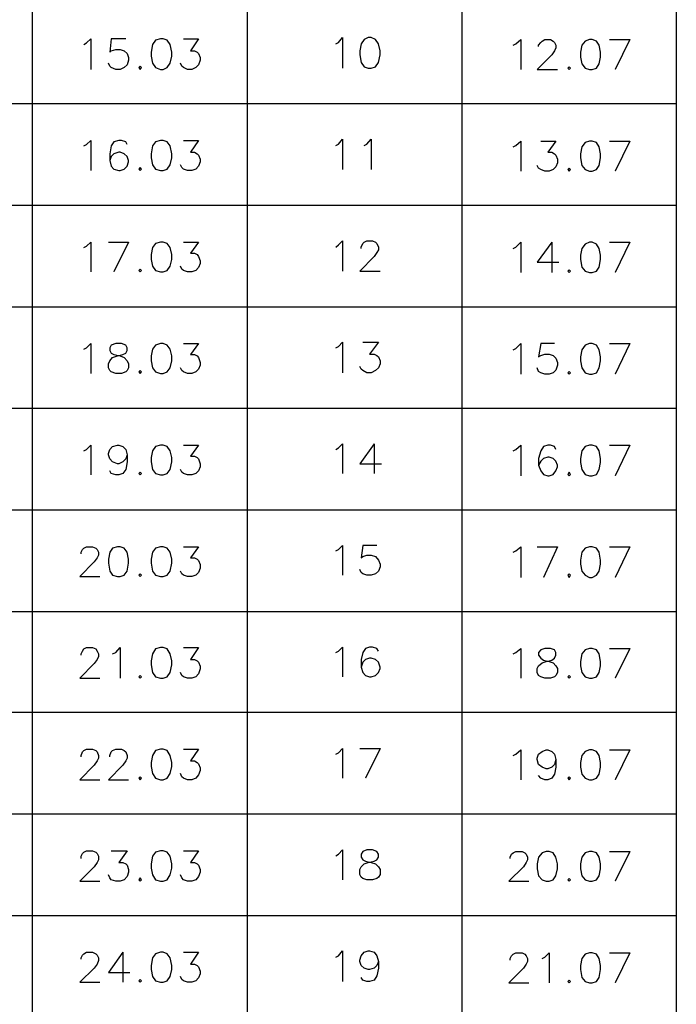
# Model space of a CAD drawing. Units: millimetres. Extents: x 19.6 to 38.8, y -13 to 0.6.
# Drawn here: x 22 to 24.4, y -6.6 to -2.9 of the extents above; entities that cross this region are included whole.
import ezdxf

# ---------------------------------------------------------------- set-up
doc = ezdxf.new("R2010")
doc.units = ezdxf.units.MM
doc.header["$MEASUREMENT"] = 0
doc.layers.get('0').update_dxf_attribs({"linetype": 'CONTINUOUS'})

msp = doc.modelspace()

# ---------------------------------------------------------------- linework, layer by layer
msp.add_line((24.4385, 0.1383), (24.4385, -10.4502))
at = {"linetype": 'Continuous'}
for points in [[(22.0451, -10.4502), (22.0451, 0.1383), (22.0451, 0.1383)], [(22.8439, -10.4502), (22.8439, 0.1383), (22.8439, 0.1383)], [(23.6427, -10.4502), (23.6427, 0.1383), (23.6427, 0.1383)], [(22.236, -3.0419), (22.2461, -3.0358), (22.2622, -3.0207), (22.2622, -3.1349)], [(22.3915, -3.0207), (22.337, -3.0207), (22.3319, -3.0702), (22.337, -3.0651), (22.3551, -3.0601), (22.3703, -3.0601), (22.3854, -3.0651), (22.3965, -3.0752), (22.4016, -3.0904), (22.4016, -3.1005), (22.3965, -3.1167), (22.3854, -3.1268), (22.3703, -3.1349), (22.3551, -3.1349), (22.337, -3.1268), (22.3319, -3.1217), (22.3269, -3.1116)], [(22.6056, -3.0207), (22.6621, -3.0207), (22.6318, -3.0651), (22.647, -3.0651), (22.6571, -3.0702), (22.6621, -3.0752), (22.6682, -3.0904), (22.6682, -3.1005), (22.6621, -3.1167), (22.652, -3.1268), (22.6369, -3.1349), (22.6207, -3.1349), (22.6056, -3.1268), (22.6005, -3.1217), (22.5955, -3.1116)], [(23.1721, -3.0389), (23.1822, -3.0338), (23.1974, -3.0156), (23.1974, -3.1298)], [(23.8316, -3.0439), (23.8416, -3.0389), (23.8598, -3.0237), (23.8598, -3.1349)], [(23.9265, -3.049), (23.9265, -3.0439), (23.9346, -3.0338), (23.9396, -3.0288), (23.9497, -3.0237), (23.9709, -3.0237), (23.981, -3.0288), (23.9861, -3.0338), (23.9911, -3.0439), (23.9911, -3.054), (23.9861, -3.0651), (23.976, -3.0803), (23.9214, -3.1349), (23.9962, -3.1349)], [(24.1901, -3.0237), (24.2658, -3.0237), (24.2658, -3.0237)], [(24.2658, -3.0237), (24.2113, -3.1349), (24.2113, -3.1349)], [(20.1001, -3.2612), (24.4385, -3.2612), (24.4385, -3.2612)], [(22.236, -3.4188), (22.2461, -3.4138), (22.2622, -3.3986), (22.2622, -3.5098)], [(22.3965, -3.4138), (22.3915, -3.4037), (22.3753, -3.3986), (22.3652, -3.3986), (22.3471, -3.4037), (22.337, -3.4188), (22.3319, -3.4481), (22.3319, -3.4734), (22.337, -3.4946), (22.3471, -3.5047), (22.3652, -3.5098), (22.3703, -3.5098), (22.3854, -3.5047), (22.3965, -3.4946), (22.4016, -3.4785), (22.4016, -3.4734), (22.3965, -3.4582), (22.3854, -3.4481), (22.3703, -3.4421), (22.3652, -3.4421), (22.3471, -3.4481), (22.337, -3.4582), (22.3319, -3.4734)], [(22.6056, -3.3986), (22.6621, -3.3986), (22.6318, -3.4421), (22.647, -3.4421), (22.6571, -3.4481), (22.6621, -3.4532), (22.6682, -3.4683), (22.6682, -3.4785), (22.6621, -3.4946), (22.652, -3.5047), (22.6369, -3.5098), (22.6207, -3.5098), (22.6056, -3.5047), (22.6005, -3.4997), (22.5955, -3.4886)], [(23.1721, -3.4168), (23.1822, -3.4118), (23.1974, -3.3936), (23.1974, -3.5067)], [(23.2781, -3.4168), (23.2882, -3.4118), (23.3034, -3.3936), (23.3034, -3.5067)], [(23.8316, -3.4219), (23.8416, -3.4168), (23.8598, -3.4006), (23.8598, -3.5128)], [(23.9346, -3.4006), (23.9911, -3.4006), (23.9608, -3.4421), (23.976, -3.4421), (23.9861, -3.4481), (23.9911, -3.4532), (23.9962, -3.4683), (23.9962, -3.4815), (23.9911, -3.4966), (23.981, -3.5067), (23.9659, -3.5128), (23.9497, -3.5128), (23.9346, -3.5067), (23.9265, -3.5017), (23.9214, -3.4916)], [(24.1901, -3.4006), (24.2658, -3.4006), (24.2658, -3.4006)], [(24.2658, -3.4006), (24.2113, -3.5128), (24.2113, -3.5128)], [(20.1001, -3.6391), (24.4385, -3.6391), (24.4385, -3.6391)], [(22.236, -3.7968), (22.2461, -3.7917), (22.2622, -3.7766), (22.2622, -3.8877)], [(22.3269, -3.7766), (22.4016, -3.7766), (22.4016, -3.7766)], [(22.4016, -3.7766), (22.3471, -3.8877), (22.3471, -3.8877)], [(22.6056, -3.7766), (22.6621, -3.7766), (22.6318, -3.818), (22.647, -3.818), (22.6571, -3.8231), (22.6621, -3.8301), (22.6682, -3.8463), (22.6682, -3.8564), (22.6621, -3.8716), (22.652, -3.8827), (22.6369, -3.8877), (22.6207, -3.8877), (22.6056, -3.8827), (22.6005, -3.8766), (22.5955, -3.8665)], [(23.1721, -3.7948), (23.1822, -3.7867), (23.1974, -3.7715), (23.1974, -3.8847)], [(23.267, -3.7998), (23.267, -3.7948), (23.2731, -3.7816), (23.2781, -3.7766), (23.2882, -3.7715), (23.3084, -3.7715), (23.3196, -3.7766), (23.3246, -3.7816), (23.3317, -3.7948), (23.3317, -3.8049), (23.3246, -3.815), (23.3145, -3.8301), (23.262, -3.8847), (23.3377, -3.8847)], [(23.8316, -3.7998), (23.8416, -3.7948), (23.8598, -3.7766), (23.8598, -3.8897)], [(23.976, -3.7766), (23.9214, -3.8513), (24.0012, -3.8513)], [(23.976, -3.7766), (23.976, -3.8897), (23.976, -3.8897)], [(24.1901, -3.7766), (24.2658, -3.7766), (24.2658, -3.7766)], [(24.2658, -3.7766), (24.2113, -3.8897), (24.2113, -3.8897)], [(20.1001, -4.0171), (24.4385, -4.0171), (24.4385, -4.0171)], [(22.236, -4.1747), (22.2461, -4.1697), (22.2622, -4.1535), (22.2622, -4.2647)], [(22.6056, -4.1535), (22.6621, -4.1535), (22.6318, -4.1949), (22.647, -4.1949), (22.6571, -4.2), (22.6621, -4.206), (22.6682, -4.2242), (22.6682, -4.2343), (22.6621, -4.2495), (22.652, -4.2596), (22.6369, -4.2647), (22.6207, -4.2647), (22.6056, -4.2596), (22.6005, -4.2546), (22.5955, -4.2444)], [(23.1721, -4.1697), (23.1822, -4.1646), (23.1974, -4.1484), (23.1974, -4.2626)], [(23.2731, -4.1484), (23.3317, -4.1484), (23.2983, -4.1929), (23.3145, -4.1929), (23.3246, -4.198), (23.3317, -4.203), (23.3377, -4.2182), (23.3377, -4.2293), (23.3317, -4.2444), (23.3196, -4.2546), (23.3034, -4.2626), (23.2882, -4.2626), (23.2731, -4.2546), (23.267, -4.2495), (23.262, -4.2394)], [(23.8316, -4.1767), (23.8416, -4.1717), (23.8598, -4.1535), (23.8598, -4.2677)], [(23.9861, -4.1535), (23.9346, -4.1535), (23.9265, -4.203), (23.9346, -4.198), (23.9497, -4.1929), (23.9659, -4.1929), (23.981, -4.198), (23.9911, -4.2081), (23.9962, -4.2242), (23.9962, -4.2343), (23.9911, -4.2525), (23.981, -4.2626), (23.9659, -4.2677), (23.9497, -4.2677), (23.9346, -4.2626), (23.9265, -4.2576), (23.9214, -4.2444)], [(24.1901, -4.1535), (24.2658, -4.1535), (24.2658, -4.1535)], [(24.2658, -4.1535), (24.2113, -4.2677), (24.2113, -4.2677)], [(20.1001, -4.394), (24.4385, -4.394), (24.4385, -4.394)], [(22.236, -4.5527), (22.2461, -4.5476), (22.2622, -4.5314), (22.2622, -4.6426)], [(22.3965, -4.5678), (22.3915, -4.583), (22.3804, -4.5941), (22.3652, -4.6012), (22.3602, -4.6012), (22.342, -4.5941), (22.3319, -4.583), (22.3269, -4.5678), (22.3269, -4.5628), (22.3319, -4.5476), (22.342, -4.5365), (22.3602, -4.5314), (22.3652, -4.5314), (22.3804, -4.5365), (22.3915, -4.5476), (22.3965, -4.5678), (22.3965, -4.5941), (22.3915, -4.6224), (22.3804, -4.6376), (22.3652, -4.6426), (22.3551, -4.6426), (22.337, -4.6376), (22.3319, -4.6274)], [(22.6056, -4.5314), (22.6621, -4.5314), (22.6318, -4.5729), (22.647, -4.5729), (22.6571, -4.5779), (22.6621, -4.583), (22.6682, -4.6012), (22.6682, -4.6123), (22.6621, -4.6274), (22.652, -4.6376), (22.6369, -4.6426), (22.6207, -4.6426), (22.6056, -4.6376), (22.6005, -4.6325), (22.5955, -4.6224)], [(23.1721, -4.5476), (23.1822, -4.5416), (23.1974, -4.5264), (23.1974, -4.6376)], [(23.3145, -4.5264), (23.262, -4.6012), (23.3428, -4.6012)], [(23.3145, -4.5264), (23.3145, -4.6376), (23.3145, -4.6376)], [(23.8316, -4.5527), (23.8416, -4.5476), (23.8598, -4.5314), (23.8598, -4.6456)], [(23.9911, -4.5476), (23.9861, -4.5365), (23.9709, -4.5314), (23.9608, -4.5314), (23.9447, -4.5365), (23.9346, -4.5527), (23.9265, -4.581), (23.9265, -4.6062), (23.9346, -4.6274), (23.9447, -4.6406), (23.9608, -4.6456), (23.9659, -4.6456), (23.981, -4.6406), (23.9911, -4.6274), (23.9962, -4.6123), (23.9962, -4.6062), (23.9911, -4.5911), (23.981, -4.581), (23.9659, -4.5759), (23.9608, -4.5759), (23.9447, -4.581), (23.9346, -4.5911), (23.9265, -4.6062)], [(24.1901, -4.5314), (24.2658, -4.5314), (24.2658, -4.5314)], [(24.2658, -4.5314), (24.2113, -4.6456), (24.2113, -4.6456)], [(20.1001, -4.772), (24.4385, -4.772), (24.4385, -4.772)], [(23.1721, -4.9245), (23.1822, -4.9195), (23.1974, -4.9043), (23.1974, -5.0155)], [(23.3246, -4.9043), (23.2731, -4.9043), (23.267, -4.9508), (23.2731, -4.9458), (23.2882, -4.9407), (23.3034, -4.9407), (23.3196, -4.9458), (23.3317, -4.9589), (23.3377, -4.9741), (23.3377, -4.9842), (23.3317, -5.0003), (23.3196, -5.0104), (23.3034, -5.0155), (23.2882, -5.0155), (23.2731, -5.0104), (23.267, -5.0054), (23.262, -4.9943)], [(22.2259, -4.9357), (22.2259, -4.9296), (22.2309, -4.9195), (22.236, -4.9144), (22.2461, -4.9094), (22.2673, -4.9094), (22.2804, -4.9144), (22.2855, -4.9195), (22.2905, -4.9296), (22.2905, -4.9407), (22.2855, -4.9508), (22.2744, -4.966), (22.2208, -5.0206), (22.2956, -5.0206)], [(22.6056, -4.9094), (22.6621, -4.9094), (22.6318, -4.9508), (22.647, -4.9508), (22.6571, -4.9559), (22.6621, -4.9609), (22.6682, -4.9761), (22.6682, -4.9892), (22.6621, -5.0054), (22.652, -5.0155), (22.6369, -5.0206), (22.6207, -5.0206), (22.6056, -5.0155), (22.6005, -5.0104), (22.5955, -5.0003)], [(23.8316, -4.9296), (23.8416, -4.9245), (23.8598, -4.9094), (23.8598, -5.0236)], [(23.9214, -4.9094), (23.9962, -4.9094), (23.9962, -4.9094)], [(23.9962, -4.9094), (23.9447, -5.0236), (23.9447, -5.0236)], [(24.1901, -4.9094), (24.2658, -4.9094), (24.2658, -4.9094)], [(24.2658, -4.9094), (24.2113, -5.0236), (24.2113, -5.0236)], [(20.1001, -5.1499), (24.4385, -5.1499), (24.4385, -5.1499)], [(22.2259, -5.3126), (22.2259, -5.3075), (22.2309, -5.2974), (22.236, -5.2894), (22.2461, -5.2843), (22.2673, -5.2843), (22.2804, -5.2894), (22.2855, -5.2974), (22.2905, -5.3075), (22.2905, -5.3177), (22.2855, -5.3288), (22.2744, -5.3439), (22.2208, -5.3985), (22.2956, -5.3985)], [(22.342, -5.3075), (22.3551, -5.3025), (22.3703, -5.2843), (22.3703, -5.3985)], [(22.6056, -5.2843), (22.6621, -5.2843), (22.6318, -5.3288), (22.647, -5.3288), (22.6571, -5.3338), (22.6621, -5.3389), (22.6682, -5.354), (22.6682, -5.3641), (22.6621, -5.3823), (22.652, -5.3934), (22.6369, -5.3985), (22.6207, -5.3985), (22.6056, -5.3934), (22.6005, -5.3884), (22.5955, -5.3773)], [(23.1721, -5.3025), (23.1822, -5.2974), (23.1974, -5.2823), (23.1974, -5.3934)], [(23.3317, -5.2974), (23.3246, -5.2873), (23.3084, -5.2823), (23.2983, -5.2823), (23.2832, -5.2873), (23.2731, -5.3025), (23.267, -5.3288), (23.267, -5.3571), (23.2731, -5.3773), (23.2832, -5.3884), (23.2983, -5.3934), (23.3034, -5.3934), (23.3196, -5.3884), (23.3317, -5.3773), (23.3377, -5.3621), (23.3377, -5.3571), (23.3317, -5.3389), (23.3196, -5.3288), (23.3034, -5.3237), (23.2983, -5.3237), (23.2832, -5.3288), (23.2731, -5.3389), (23.267, -5.3571)], [(23.8316, -5.3075), (23.8416, -5.3025), (23.8598, -5.2873), (23.8598, -5.3985)], [(24.1901, -5.2873), (24.2658, -5.2873), (24.2658, -5.2873)], [(24.2658, -5.2873), (24.2113, -5.3985), (24.2113, -5.3985)], [(20.1001, -5.5248), (24.4385, -5.5248), (24.4385, -5.5248)], [(22.2259, -5.6905), (22.2259, -5.6855), (22.2309, -5.6724), (22.236, -5.6673), (22.2461, -5.6622), (22.2673, -5.6622), (22.2804, -5.6673), (22.2855, -5.6724), (22.2905, -5.6855), (22.2905, -5.6956), (22.2855, -5.7057), (22.2744, -5.7219), (22.2208, -5.7764), (22.2956, -5.7764)], [(22.3319, -5.6905), (22.3319, -5.6855), (22.337, -5.6724), (22.342, -5.6673), (22.3551, -5.6622), (22.3753, -5.6622), (22.3854, -5.6673), (22.3915, -5.6724), (22.3965, -5.6855), (22.3965, -5.6956), (22.3915, -5.7057), (22.3804, -5.7219), (22.3269, -5.7764), (22.4016, -5.7764)], [(22.6056, -5.6622), (22.6621, -5.6622), (22.6318, -5.7057), (22.647, -5.7057), (22.6571, -5.7118), (22.6621, -5.7168), (22.6682, -5.732), (22.6682, -5.7421), (22.6621, -5.7583), (22.652, -5.7704), (22.6369, -5.7764), (22.6207, -5.7764), (22.6056, -5.7704), (22.6005, -5.7653), (22.5955, -5.7522)], [(23.1721, -5.6804), (23.1822, -5.6754), (23.1974, -5.6592), (23.1974, -5.7704)], [(23.262, -5.6592), (23.3377, -5.6592), (23.3377, -5.6592)], [(23.3377, -5.6592), (23.2832, -5.7704), (23.2832, -5.7704)], [(23.8316, -5.6855), (23.8416, -5.6804), (23.8598, -5.6643), (23.8598, -5.7764)], [(23.9911, -5.7007), (23.9861, -5.7188), (23.976, -5.7289), (23.9608, -5.735), (23.9548, -5.735), (23.9396, -5.7289), (23.9265, -5.7188), (23.9214, -5.7007), (23.9214, -5.6956), (23.9265, -5.6804), (23.9396, -5.6703), (23.9548, -5.6643), (23.9608, -5.6643), (23.976, -5.6703), (23.9861, -5.6804), (23.9911, -5.7007), (23.9911, -5.7289), (23.9861, -5.7552), (23.976, -5.7704), (23.9608, -5.7764), (23.9497, -5.7764), (23.9346, -5.7704), (23.9265, -5.7603)], [(24.1901, -5.6643), (24.2658, -5.6643), (24.2658, -5.6643)], [(24.2658, -5.6643), (24.2113, -5.7764), (24.2113, -5.7764)], [(20.1001, -5.9028), (24.4385, -5.9028), (24.4385, -5.9028)], [(22.2259, -6.0685), (22.2259, -6.0604), (22.2309, -6.0503), (22.236, -6.0452), (22.2461, -6.0402), (22.2673, -6.0402), (22.2804, -6.0452), (22.2855, -6.0503), (22.2905, -6.0604), (22.2905, -6.0735), (22.2855, -6.0836), (22.2744, -6.0998), (22.2208, -6.1534), (22.2956, -6.1534)], [(22.337, -6.0402), (22.3965, -6.0402), (22.3652, -6.0836), (22.3804, -6.0836), (22.3915, -6.0887), (22.3965, -6.0938), (22.4016, -6.1099), (22.4016, -6.12), (22.3965, -6.1352), (22.3854, -6.1483), (22.3703, -6.1534), (22.3551, -6.1534), (22.337, -6.1483), (22.3319, -6.1402), (22.3269, -6.1301)], [(22.6056, -6.0402), (22.6621, -6.0402), (22.6318, -6.0836), (22.647, -6.0836), (22.6571, -6.0887), (22.6621, -6.0938), (22.6682, -6.1099), (22.6682, -6.12), (22.6621, -6.1352), (22.652, -6.1483), (22.6369, -6.1534), (22.6207, -6.1534), (22.6056, -6.1483), (22.6005, -6.1402), (22.5955, -6.1301)], [(23.1721, -6.0584), (23.1822, -6.0523), (23.1974, -6.0372), (23.1974, -6.1483)], [(23.8204, -6.0685), (23.8204, -6.0634), (23.8255, -6.0523), (23.8316, -6.0473), (23.8416, -6.0422), (23.8649, -6.0422), (23.875, -6.0473), (23.88, -6.0523), (23.8851, -6.0634), (23.8851, -6.0735), (23.88, -6.0836), (23.8699, -6.0998), (23.8154, -6.1534), (23.8901, -6.1534)], [(24.1901, -6.0422), (24.2658, -6.0422), (24.2658, -6.0422)], [(24.2658, -6.0422), (24.2113, -6.1534), (24.2113, -6.1534)], [(20.1001, -6.2807), (24.4385, -6.2807), (24.4385, -6.2807)], [(22.2259, -6.4434), (22.2259, -6.4384), (22.2309, -6.4282), (22.236, -6.4232), (22.2461, -6.4171), (22.2673, -6.4171), (22.2804, -6.4232), (22.2855, -6.4282), (22.2905, -6.4384), (22.2905, -6.4485), (22.2855, -6.4616), (22.2744, -6.4768), (22.2208, -6.5283), (22.2956, -6.5283)], [(22.3804, -6.4171), (22.3269, -6.4929), (22.4066, -6.4929)], [(22.3804, -6.4171), (22.3804, -6.5283), (22.3804, -6.5283)], [(22.6056, -6.4171), (22.6621, -6.4171), (22.6318, -6.4616), (22.647, -6.4616), (22.6571, -6.4666), (22.6621, -6.4717), (22.6682, -6.4879), (22.6682, -6.498), (22.6621, -6.5131), (22.652, -6.5232), (22.6369, -6.5283), (22.6207, -6.5283), (22.6056, -6.5232), (22.6005, -6.5182), (22.5955, -6.5081)], [(23.1721, -6.4353), (23.1822, -6.4303), (23.1974, -6.4121), (23.1974, -6.5263)], [(23.3317, -6.4515), (23.3246, -6.4666), (23.3145, -6.4768), (23.2983, -6.4818), (23.2933, -6.4818), (23.2781, -6.4768), (23.267, -6.4666), (23.262, -6.4515), (23.262, -6.4464), (23.267, -6.4303), (23.2781, -6.4171), (23.2933, -6.4121), (23.2983, -6.4121), (23.3145, -6.4171), (23.3246, -6.4303), (23.3317, -6.4515), (23.3317, -6.4768), (23.3246, -6.505), (23.3145, -6.5212), (23.2983, -6.5263), (23.2882, -6.5263), (23.2731, -6.5212), (23.267, -6.5111)], [(23.8204, -6.4464), (23.8204, -6.4404), (23.8255, -6.4303), (23.8316, -6.4252), (23.8416, -6.4202), (23.8649, -6.4202), (23.875, -6.4252), (23.88, -6.4303), (23.8851, -6.4404), (23.8851, -6.4515), (23.88, -6.4616), (23.8699, -6.4768), (23.8154, -6.5313), (23.8901, -6.5313)], [(23.9396, -6.4404), (23.9497, -6.4353), (23.9659, -6.4202), (23.9659, -6.5313)], [(24.1901, -6.4202), (24.2658, -6.4202), (24.2658, -6.4202)], [(24.2658, -6.4202), (24.2113, -6.5313), (24.2113, -6.5313)]]:
    msp.add_lwpolyline(points, dxfattribs=at)
for points in [[(22.5208, -3.0207), (22.5026, -3.0257), (22.4915, -3.0419), (22.4864, -3.0702), (22.4864, -3.0853), (22.4915, -3.1116), (22.5026, -3.1268), (22.5208, -3.1349), (22.5309, -3.1349), (22.546, -3.1268), (22.5561, -3.1116), (22.5622, -3.0853), (22.5622, -3.0702), (22.5561, -3.0419), (22.546, -3.0257), (22.5309, -3.0207)], [(23.2933, -3.0156), (23.2781, -3.0237), (23.267, -3.0389), (23.262, -3.0651), (23.262, -3.0803), (23.267, -3.1086), (23.2781, -3.1248), (23.2933, -3.1298), (23.3034, -3.1298), (23.3196, -3.1248), (23.3317, -3.1086), (23.3377, -3.0803), (23.3377, -3.0651), (23.3317, -3.0389), (23.3196, -3.0237), (23.3034, -3.0156)], [(24.1153, -3.0237), (24.1002, -3.0288), (24.087, -3.0439), (24.082, -3.0702), (24.082, -3.0884), (24.087, -3.1136), (24.1002, -3.1298), (24.1153, -3.1349), (24.1254, -3.1349), (24.1416, -3.1298), (24.1517, -3.1136), (24.1567, -3.0884), (24.1567, -3.0702), (24.1517, -3.0439), (24.1416, -3.0288), (24.1254, -3.0237)], [(22.445, -3.1217), (22.44, -3.1268), (22.445, -3.1349), (22.4501, -3.1268)], [(24.0406, -3.1248), (24.0355, -3.1298), (24.0406, -3.1349), (24.0456, -3.1298)], [(22.5208, -3.3986), (22.5026, -3.4037), (22.4915, -3.4188), (22.4864, -3.4481), (22.4864, -3.4633), (22.4915, -3.4886), (22.5026, -3.5047), (22.5208, -3.5098), (22.5309, -3.5098), (22.546, -3.5047), (22.5561, -3.4886), (22.5622, -3.4633), (22.5622, -3.4481), (22.5561, -3.4188), (22.546, -3.4037), (22.5309, -3.3986)], [(24.1153, -3.4006), (24.1002, -3.4067), (24.087, -3.4219), (24.082, -3.4481), (24.082, -3.4633), (24.087, -3.4916), (24.1002, -3.5067), (24.1153, -3.5128), (24.1254, -3.5128), (24.1416, -3.5067), (24.1517, -3.4916), (24.1567, -3.4633), (24.1567, -3.4481), (24.1517, -3.4219), (24.1416, -3.4067), (24.1254, -3.4006)], [(22.445, -3.4997), (22.44, -3.5047), (22.445, -3.5098), (22.4501, -3.5047)], [(24.0406, -3.5017), (24.0355, -3.5067), (24.0406, -3.5128), (24.0456, -3.5067)], [(22.5208, -3.7766), (22.5026, -3.7816), (22.4915, -3.7968), (22.4864, -3.8231), (22.4864, -3.8412), (22.4915, -3.8665), (22.5026, -3.8827), (22.5208, -3.8877), (22.5309, -3.8877), (22.546, -3.8827), (22.5561, -3.8665), (22.5622, -3.8412), (22.5622, -3.8231), (22.5561, -3.7968), (22.546, -3.7816), (22.5309, -3.7766)], [(24.1153, -3.7766), (24.1002, -3.7836), (24.087, -3.7998), (24.082, -3.8251), (24.082, -3.8412), (24.087, -3.8695), (24.1002, -3.8847), (24.1153, -3.8897), (24.1254, -3.8897), (24.1416, -3.8847), (24.1517, -3.8695), (24.1567, -3.8412), (24.1567, -3.8251), (24.1517, -3.7998), (24.1416, -3.7836), (24.1254, -3.7766)], [(22.445, -3.8766), (22.44, -3.8827), (22.445, -3.8877), (22.4501, -3.8827)], [(24.0406, -3.8796), (24.0355, -3.8847), (24.0406, -3.8897), (24.0456, -3.8847)], [(22.3551, -4.1535), (22.337, -4.1596), (22.3319, -4.1697), (22.3319, -4.1798), (22.337, -4.1899), (22.3471, -4.1949), (22.3703, -4.2), (22.3854, -4.206), (22.3965, -4.2182), (22.4016, -4.2293), (22.4016, -4.2444), (22.3965, -4.2546), (22.3915, -4.2596), (22.3753, -4.2647), (22.3551, -4.2647), (22.337, -4.2596), (22.3319, -4.2546), (22.3269, -4.2444), (22.3269, -4.2293), (22.3319, -4.2182), (22.342, -4.206), (22.3602, -4.2), (22.3804, -4.1949), (22.3915, -4.1899), (22.3965, -4.1798), (22.3965, -4.1697), (22.3915, -4.1596), (22.3753, -4.1535)], [(22.5208, -4.1535), (22.5026, -4.1596), (22.4915, -4.1747), (22.4864, -4.2), (22.4864, -4.2182), (22.4915, -4.2444), (22.5026, -4.2596), (22.5208, -4.2647), (22.5309, -4.2647), (22.546, -4.2596), (22.5561, -4.2444), (22.5622, -4.2182), (22.5622, -4.2), (22.5561, -4.1747), (22.546, -4.1596), (22.5309, -4.1535)], [(24.1153, -4.1535), (24.1002, -4.1596), (24.087, -4.1767), (24.082, -4.203), (24.082, -4.2182), (24.087, -4.2444), (24.1002, -4.2626), (24.1153, -4.2677), (24.1254, -4.2677), (24.1416, -4.2626), (24.1517, -4.2444), (24.1567, -4.2182), (24.1567, -4.203), (24.1517, -4.1767), (24.1416, -4.1596), (24.1254, -4.1535)], [(22.445, -4.2546), (22.44, -4.2596), (22.445, -4.2647), (22.4501, -4.2596)], [(24.0406, -4.2576), (24.0355, -4.2626), (24.0406, -4.2677), (24.0456, -4.2626)], [(22.5208, -4.5314), (22.5026, -4.5365), (22.4915, -4.5527), (22.4864, -4.5779), (22.4864, -4.5941), (22.4915, -4.6224), (22.5026, -4.6376), (22.5208, -4.6426), (22.5309, -4.6426), (22.546, -4.6376), (22.5561, -4.6224), (22.5622, -4.5941), (22.5622, -4.5779), (22.5561, -4.5527), (22.546, -4.5365), (22.5309, -4.5314)], [(24.1153, -4.5314), (24.1002, -4.5365), (24.087, -4.5527), (24.082, -4.581), (24.082, -4.5961), (24.087, -4.6224), (24.1002, -4.6406), (24.1153, -4.6456), (24.1254, -4.6456), (24.1416, -4.6406), (24.1517, -4.6224), (24.1567, -4.5961), (24.1567, -4.581), (24.1517, -4.5527), (24.1416, -4.5365), (24.1254, -4.5314)], [(22.445, -4.6325), (22.44, -4.6376), (22.445, -4.6426), (22.4501, -4.6376)], [(24.0406, -4.6325), (24.0355, -4.6406), (24.0406, -4.6456), (24.0456, -4.6406)], [(22.3602, -4.9094), (22.342, -4.9144), (22.3319, -4.9296), (22.3269, -4.9559), (22.3269, -4.971), (22.3319, -5.0003), (22.342, -5.0155), (22.3602, -5.0206), (22.3703, -5.0206), (22.3854, -5.0155), (22.3965, -5.0003), (22.4016, -4.971), (22.4016, -4.9559), (22.3965, -4.9296), (22.3854, -4.9144), (22.3703, -4.9094)], [(22.5208, -4.9094), (22.5026, -4.9144), (22.4915, -4.9296), (22.4864, -4.9559), (22.4864, -4.971), (22.4915, -5.0003), (22.5026, -5.0155), (22.5208, -5.0206), (22.5309, -5.0206), (22.546, -5.0155), (22.5561, -5.0003), (22.5622, -4.971), (22.5622, -4.9559), (22.5561, -4.9296), (22.546, -4.9144), (22.5309, -4.9094)], [(24.1153, -4.9094), (24.1002, -4.9144), (24.087, -4.9296), (24.082, -4.9589), (24.082, -4.9741), (24.087, -5.0003), (24.1002, -5.0155), (24.1153, -5.0236), (24.1254, -5.0236), (24.1416, -5.0155), (24.1517, -5.0003), (24.1567, -4.9741), (24.1567, -4.9589), (24.1517, -4.9296), (24.1416, -4.9144), (24.1254, -4.9094)], [(22.445, -5.0104), (22.44, -5.0155), (22.445, -5.0206), (22.4501, -5.0155)], [(24.0406, -5.0104), (24.0355, -5.0155), (24.0406, -5.0236), (24.0456, -5.0155)], [(22.5208, -5.2843), (22.5026, -5.2894), (22.4915, -5.3075), (22.4864, -5.3338), (22.4864, -5.349), (22.4915, -5.3773), (22.5026, -5.3934), (22.5208, -5.3985), (22.5309, -5.3985), (22.546, -5.3934), (22.5561, -5.3773), (22.5622, -5.349), (22.5622, -5.3338), (22.5561, -5.3075), (22.546, -5.2894), (22.5309, -5.2843)], [(23.9497, -5.2873), (23.9346, -5.2924), (23.9265, -5.3025), (23.9265, -5.3126), (23.9346, -5.3237), (23.9447, -5.3308), (23.9659, -5.3358), (23.981, -5.3409), (23.9911, -5.352), (23.9962, -5.3621), (23.9962, -5.3773), (23.9911, -5.3884), (23.9861, -5.3934), (23.9709, -5.3985), (23.9497, -5.3985), (23.9346, -5.3934), (23.9265, -5.3884), (23.9214, -5.3773), (23.9214, -5.3621), (23.9265, -5.352), (23.9396, -5.3409), (23.9548, -5.3358), (23.976, -5.3308), (23.9861, -5.3237), (23.9911, -5.3126), (23.9911, -5.3025), (23.9861, -5.2924), (23.9709, -5.2873)], [(24.1153, -5.2873), (24.1002, -5.2924), (24.087, -5.3075), (24.082, -5.3358), (24.082, -5.352), (24.087, -5.3773), (24.1002, -5.3934), (24.1153, -5.3985), (24.1254, -5.3985), (24.1416, -5.3934), (24.1517, -5.3773), (24.1567, -5.352), (24.1567, -5.3358), (24.1517, -5.3075), (24.1416, -5.2924), (24.1254, -5.2873)], [(22.445, -5.3884), (22.44, -5.3934), (22.445, -5.3985), (22.4501, -5.3934)], [(24.0406, -5.3884), (24.0355, -5.3934), (24.0406, -5.3985), (24.0456, -5.3934)], [(22.5208, -5.6622), (22.5026, -5.6673), (22.4915, -5.6855), (22.4864, -5.7118), (22.4864, -5.7269), (22.4915, -5.7522), (22.5026, -5.7704), (22.5208, -5.7764), (22.5309, -5.7764), (22.546, -5.7704), (22.5561, -5.7522), (22.5622, -5.7269), (22.5622, -5.7118), (22.5561, -5.6855), (22.546, -5.6673), (22.5309, -5.6622)], [(24.1153, -5.6643), (24.1002, -5.6703), (24.087, -5.6855), (24.082, -5.7118), (24.082, -5.7289), (24.087, -5.7552), (24.1002, -5.7704), (24.1153, -5.7764), (24.1254, -5.7764), (24.1416, -5.7704), (24.1517, -5.7552), (24.1567, -5.7289), (24.1567, -5.7118), (24.1517, -5.6855), (24.1416, -5.6703), (24.1254, -5.6643)], [(22.445, -5.7653), (22.44, -5.7704), (22.445, -5.7764), (22.4501, -5.7704)], [(24.0406, -5.7653), (24.0355, -5.7704), (24.0406, -5.7764), (24.0456, -5.7704)], [(22.5208, -6.0402), (22.5026, -6.0452), (22.4915, -6.0604), (22.4864, -6.0887), (22.4864, -6.1049), (22.4915, -6.1301), (22.5026, -6.1483), (22.5208, -6.1534), (22.5309, -6.1534), (22.546, -6.1483), (22.5561, -6.1301), (22.5622, -6.1049), (22.5622, -6.0887), (22.5561, -6.0604), (22.546, -6.0452), (22.5309, -6.0402)], [(23.2882, -6.0372), (23.2731, -6.0422), (23.267, -6.0523), (23.267, -6.0634), (23.2731, -6.0735), (23.2832, -6.0786), (23.3034, -6.0836), (23.3196, -6.0887), (23.3317, -6.0998), (23.3377, -6.1099), (23.3377, -6.1281), (23.3317, -6.1382), (23.3246, -6.1433), (23.3084, -6.1483), (23.2882, -6.1483), (23.2731, -6.1433), (23.267, -6.1382), (23.262, -6.1281), (23.262, -6.1099), (23.267, -6.0998), (23.2781, -6.0887), (23.2933, -6.0836), (23.3145, -6.0786), (23.3246, -6.0735), (23.3317, -6.0634), (23.3317, -6.0523), (23.3246, -6.0422), (23.3084, -6.0372)], [(23.9548, -6.0422), (23.9396, -6.0473), (23.9265, -6.0634), (23.9214, -6.0887), (23.9214, -6.1069), (23.9265, -6.1332), (23.9396, -6.1483), (23.9548, -6.1534), (23.9659, -6.1534), (23.981, -6.1483), (23.9911, -6.1332), (23.9962, -6.1069), (23.9962, -6.0887), (23.9911, -6.0634), (23.981, -6.0473), (23.9659, -6.0422)], [(24.1153, -6.0422), (24.1002, -6.0473), (24.087, -6.0634), (24.082, -6.0887), (24.082, -6.1069), (24.087, -6.1332), (24.1002, -6.1483), (24.1153, -6.1534), (24.1254, -6.1534), (24.1416, -6.1483), (24.1517, -6.1332), (24.1567, -6.1069), (24.1567, -6.0887), (24.1517, -6.0634), (24.1416, -6.0473), (24.1254, -6.0422)], [(22.445, -6.1402), (22.44, -6.1483), (22.445, -6.1534), (22.4501, -6.1483)], [(24.0406, -6.1433), (24.0355, -6.1483), (24.0406, -6.1534), (24.0456, -6.1483)], [(22.5208, -6.4171), (22.5026, -6.4232), (22.4915, -6.4384), (22.4864, -6.4666), (22.4864, -6.4818), (22.4915, -6.5081), (22.5026, -6.5232), (22.5208, -6.5283), (22.5309, -6.5283), (22.546, -6.5232), (22.5561, -6.5081), (22.5622, -6.4818), (22.5622, -6.4666), (22.5561, -6.4384), (22.546, -6.4232), (22.5309, -6.4171)], [(24.1153, -6.4202), (24.1002, -6.4252), (24.087, -6.4404), (24.082, -6.4666), (24.082, -6.4818), (24.087, -6.5111), (24.1002, -6.5263), (24.1153, -6.5313), (24.1254, -6.5313), (24.1416, -6.5263), (24.1517, -6.5111), (24.1567, -6.4818), (24.1567, -6.4666), (24.1517, -6.4404), (24.1416, -6.4252), (24.1254, -6.4202)], [(22.445, -6.5182), (22.44, -6.5232), (22.445, -6.5283), (22.4501, -6.5232)], [(24.0406, -6.5212), (24.0355, -6.5263), (24.0406, -6.5313), (24.0456, -6.5263)]]:
    msp.add_lwpolyline(points, close=True, dxfattribs=at)

doc.saveas('drawing.dxf')
